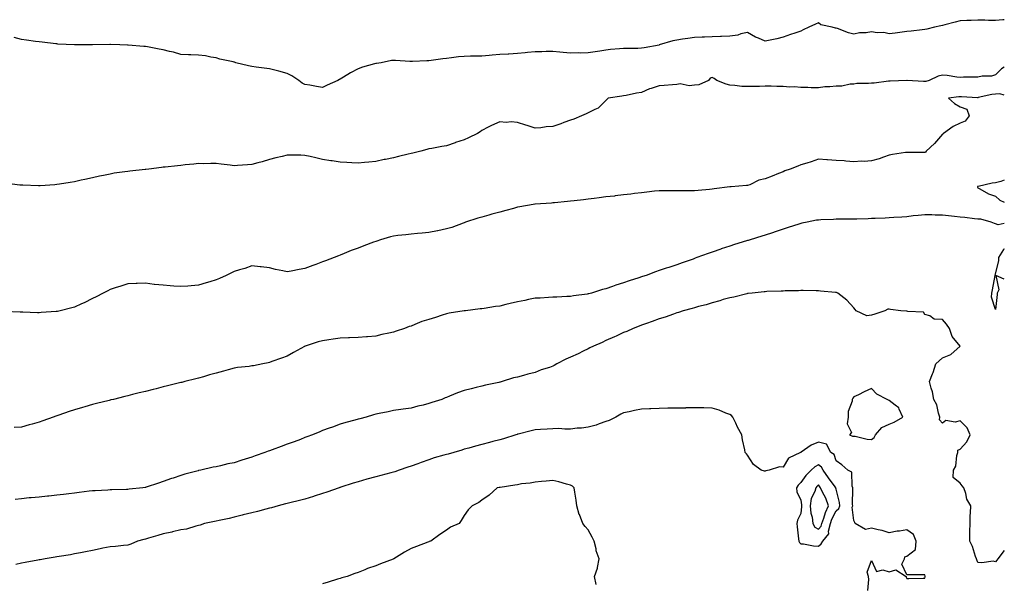
# Model space of a CAD drawing. Units: inches. Extents: x 942083 to 944723, y 7221338 to 7223978.
# Drawn here: x 944167 to 944723, y 7222038 to 7222356 of the extents above; entities that cross this region are included whole.
import ezdxf

# ---------------------------------------------------------------- set-up
doc = ezdxf.new("R2010")
doc.units = ezdxf.units.IN
doc.header["$MEASUREMENT"] = 0
doc.layers.add('Contour_94207221', color=7, linetype='Continuous', true_color=0x843775)

msp = doc.modelspace()

# ---------------------------------------------------------------- linework, layer by layer
at = {"layer": 'Contour_94207221'}
for points in [[(944723, 7222356.19, 3199), (944722.25, 7222356.12, 3199), (944718.05, 7222355.77, 3199), (944714.13, 7222355.83, 3199), (944712, 7222355.87, 3199), (944708.05, 7222355.92, 3199), (944704.24, 7222355.73, 3199), (944701.78, 7222355.65, 3199), (944698.05, 7222355.46, 3199), (944695.22, 7222354.75, 3199), (944689.49, 7222353.35, 3199), (944688.05, 7222352.99, 3199), (944687.17, 7222352.8, 3199), (944683.63, 7222351.92, 3199), (944679.17, 7222350.79, 3199), (944678.05, 7222350.57, 3199), (944676.66, 7222350.53, 3199), (944670.34, 7222349.63, 3199), (944668.05, 7222349.58, 3199), (944665.29, 7222349.15, 3199), (944661.3, 7222348.66, 3199), (944658.05, 7222348.15, 3199), (944655.03, 7222348.89, 3199), (944651.12, 7222348.85, 3199), (944648.05, 7222349.36, 3199), (944644.98, 7222348.85, 3199), (944641.17, 7222348.8, 3199), (944638.05, 7222348.07, 3199), (944635.01, 7222348.87, 3199), (944628.72, 7222351.24, 3199), (944628.05, 7222351.45, 3199), (944627.6, 7222351.47, 3199), (944625.77, 7222351.92, 3199), (944619.49, 7222353.35, 3199), (944618.05, 7222354.34, 3199), (944616.36, 7222353.62, 3199), (944612.58, 7222351.92, 3199), (944609.49, 7222350.47, 3199), (944608.05, 7222349.71, 3199), (944604.74, 7222348.6, 3199), (944602.2, 7222347.76, 3199), (944598.05, 7222346.37, 3199), (944594.61, 7222345.36, 3199), (944590.81, 7222344.69, 3199), (944588.05, 7222344.01, 3199), (944584.22, 7222345.75, 3199), (944582.55, 7222346.41, 3199), (944578.05, 7222348.89, 3199), (944574.3, 7222348.17, 3199), (944572.58, 7222347.39, 3199), (944568.05, 7222346.94, 3199), (944563.28, 7222346.69, 3199), (944562.83, 7222346.71, 3199), (944558.05, 7222346.49, 3199), (944553.65, 7222346.31, 3199), (944552.39, 7222346.26, 3199), (944548.05, 7222346.08, 3199), (944544.31, 7222345.67, 3199), (944541.25, 7222345.12, 3199), (944538.05, 7222344.71, 3199), (944535.74, 7222344.24, 3199), (944528.13, 7222341.92, 3199), (944528.07, 7222341.9, 3199), (944528.05, 7222341.9, 3199), (944528.02, 7222341.9, 3199), (944519.58, 7222340.4, 3199), (944518.05, 7222340.08, 3199), (944516.15, 7222340.03, 3199), (944510.02, 7222339.95, 3199), (944508.05, 7222339.89, 3199), (944505.8, 7222339.67, 3199), (944500.62, 7222339.34, 3199), (944498.05, 7222339.09, 3199), (944494.65, 7222338.52, 3199), (944491.88, 7222338.09, 3199), (944488.05, 7222337.43, 3199), (944483.49, 7222337.37, 3199), (944482.57, 7222337.41, 3199), (944478.05, 7222337.33, 3199), (944473.84, 7222337.72, 3199), (944472.1, 7222337.86, 3199), (944468.05, 7222338.23, 3199), (944464.31, 7222338.17, 3199), (944461.82, 7222338.15, 3199), (944458.05, 7222338.09, 3199), (944453.8, 7222337.68, 3199), (944452.46, 7222337.51, 3199), (944448.05, 7222337.08, 3199), (944443.21, 7222336.76, 3199), (944442.9, 7222336.76, 3199), (944438.05, 7222336.51, 3199), (944433.79, 7222336.18, 3199), (944432.12, 7222335.98, 3199), (944428.05, 7222335.67, 3199), (944424.38, 7222335.59, 3199), (944421.65, 7222335.53, 3199), (944418.05, 7222335.46, 3199), (944414.78, 7222335.2, 3199), (944410.76, 7222334.63, 3199), (944408.05, 7222334.38, 3199), (944405.86, 7222334.11, 3199), (944399.37, 7222333.23, 3199), (944398.05, 7222333.07, 3199), (944396.97, 7222332.99, 3199), (944388.81, 7222332.68, 3199), (944388.05, 7222332.64, 3199), (944387.32, 7222332.66, 3199), (944379.31, 7222333.17, 3199), (944378.05, 7222333.21, 3199), (944376.88, 7222333.09, 3199), (944371.05, 7222331.92, 3199), (944368.46, 7222331.51, 3199), (944368.05, 7222331.43, 3199), (944367.36, 7222331.22, 3199), (944360.57, 7222329.4, 3199), (944358.05, 7222328.52, 3199), (944353.76, 7222326.2, 3199), (944349.83, 7222323.7, 3199), (944348.05, 7222322.6, 3199), (944347.62, 7222322.35, 3199), (944346.74, 7222321.92, 3199), (944340.73, 7222319.24, 3199), (944338.05, 7222317.9, 3199), (944334.53, 7222318.4, 3199), (944330.76, 7222319.21, 3199), (944328.05, 7222319.65, 3199), (944326.49, 7222320.36, 3199), (944324.7, 7222321.92, 3199), (944320.64, 7222324.5, 3199), (944318.05, 7222325.75, 3199), (944313.32, 7222327.19, 3199), (944312.66, 7222327.31, 3199), (944308.05, 7222328.46, 3199), (944305.04, 7222328.91, 3199), (944300.52, 7222329.46, 3199), (944298.05, 7222329.81, 3199), (944296.21, 7222330.08, 3199), (944289.04, 7222331.92, 3199), (944288.31, 7222332.17, 3199), (944288.05, 7222332.25, 3199), (944287.58, 7222332.39, 3199), (944280.08, 7222333.95, 3199), (944278.05, 7222334.71, 3199), (944274.88, 7222335.08, 3199), (944271.85, 7222335.73, 3199), (944268.05, 7222336.1, 3199), (944263.67, 7222336.3, 3199), (944262.43, 7222336.31, 3199), (944258.05, 7222336.53, 3199), (944253.95, 7222337.82, 3199), (944251.68, 7222338.29, 3199), (944248.05, 7222339.26, 3199), (944245.77, 7222339.65, 3199), (944239.14, 7222340.83, 3199), (944238.05, 7222341.02, 3199), (944237.18, 7222341.04, 3199), (944228.18, 7222341.78, 3199), (944228.05, 7222341.8, 3199), (944227.92, 7222341.8, 3199), (944223.57, 7222341.92, 3199), (944218.26, 7222342.13, 3199), (944217.84, 7222342.13, 3199), (944208.12, 7222342, 3199), (944207.98, 7222342, 3199), (944198.08, 7222341.94, 3199), (944198.05, 7222341.96, 3199), (944198.02, 7222341.96, 3199), (944188.6, 7222342.47, 3199), (944188.05, 7222342.51, 3199), (944187.39, 7222342.58, 3199), (944179.63, 7222343.5, 3199), (944178.05, 7222343.68, 3199), (944176.02, 7222343.95, 3199), (944170.81, 7222344.69, 3199), (944168.05, 7222345.05, 3199), (944163.91, 7222346.06, 3199)], [(944723, 7222329.46, 3200), (944721.45, 7222328.52, 3200), (944718.05, 7222325.1, 3200), (944715.73, 7222324.24, 3200), (944710.44, 7222324.3, 3200), (944708.05, 7222323.81, 3200), (944706.23, 7222323.74, 3200), (944699.87, 7222323.74, 3200), (944698.05, 7222323.66, 3200), (944696.17, 7222323.81, 3200), (944690.79, 7222324.67, 3200), (944688.05, 7222324.83, 3200), (944685.56, 7222324.4, 3200), (944680.65, 7222321.92, 3200), (944678.63, 7222321.33, 3200), (944678.05, 7222321.22, 3200), (944677.45, 7222321.33, 3200), (944668.09, 7222321.88, 3200), (944668.02, 7222321.88, 3200), (944658.46, 7222321.51, 3200), (944658.05, 7222321.49, 3200), (944657.59, 7222321.47, 3200), (944649.54, 7222320.44, 3200), (944648.05, 7222320.36, 3200), (944646.25, 7222320.12, 3200), (944639.8, 7222320.16, 3200), (944638.05, 7222319.85, 3200), (944635.94, 7222319.81, 3200), (944631.26, 7222318.7, 3200), (944628.05, 7222318.68, 3200), (944624.39, 7222318.27, 3200), (944621.7, 7222318.27, 3200), (944618.05, 7222317.74, 3200), (944613.87, 7222317.74, 3200), (944611.99, 7222317.97, 3200), (944608.05, 7222317.97, 3200), (944604.51, 7222318.37, 3200), (944601.84, 7222318.13, 3200), (944598.05, 7222318.42, 3200), (944594.59, 7222318.46, 3200), (944591.34, 7222318.64, 3200), (944588.05, 7222318.68, 3200), (944584.69, 7222318.56, 3200), (944581.43, 7222318.54, 3200), (944578.05, 7222318.42, 3200), (944574.72, 7222318.58, 3200), (944570.83, 7222319.13, 3200), (944568.05, 7222319.3, 3200), (944565.88, 7222319.75, 3200), (944560.66, 7222321.92, 3200), (944559.22, 7222323.09, 3200), (944558.05, 7222323.66, 3200), (944556.86, 7222323.11, 3200), (944555.91, 7222321.92, 3200), (944550.46, 7222319.52, 3200), (944548.05, 7222319.19, 3200), (944545.07, 7222318.95, 3200), (944540.02, 7222319.95, 3200), (944538.05, 7222319.65, 3200), (944535.62, 7222319.48, 3200), (944530.91, 7222319.05, 3200), (944528.05, 7222318.85, 3200), (944523.55, 7222317.43, 3200), (944522.71, 7222317.25, 3200), (944518.05, 7222315.08, 3200), (944515.3, 7222314.67, 3200), (944509.53, 7222313.4, 3200), (944508.05, 7222313.15, 3200), (944507, 7222312.97, 3200), (944499.34, 7222311.92, 3200), (944498.69, 7222311.28, 3200), (944498.05, 7222310.61, 3200), (944493.68, 7222306.28, 3200), (944491.69, 7222305.57, 3200), (944488.05, 7222303.7, 3200), (944486.83, 7222303.15, 3200), (944484.27, 7222301.92, 3200), (944479.85, 7222300.12, 3200), (944478.05, 7222299.46, 3200), (944474.21, 7222298.09, 3200), (944472.51, 7222297.47, 3200), (944468.05, 7222295.92, 3200), (944464.3, 7222295.67, 3200), (944461.35, 7222295.22, 3200), (944458.05, 7222294.97, 3200), (944453.56, 7222296.41, 3200), (944452.81, 7222296.69, 3200), (944448.05, 7222298.13, 3200), (944444.58, 7222298.46, 3200), (944441.76, 7222298.21, 3200), (944438.05, 7222298.48, 3200), (944433.44, 7222296.53, 3200), (944431.63, 7222295.49, 3200), (944428.05, 7222293.64, 3200), (944427.07, 7222292.9, 3200), (944425.47, 7222291.92, 3200), (944420.47, 7222289.5, 3200), (944418.05, 7222288.48, 3200), (944413.16, 7222286.82, 3200), (944412.84, 7222286.72, 3200), (944408.05, 7222285.1, 3200), (944405.36, 7222284.6, 3200), (944399.69, 7222283.56, 3200), (944398.05, 7222283.25, 3200), (944396.94, 7222283.03, 3200), (944393.51, 7222281.92, 3200), (944389.04, 7222280.92, 3200), (944388.05, 7222280.71, 3200), (944386.45, 7222280.32, 3200), (944380.94, 7222279.03, 3200), (944378.05, 7222278.31, 3200), (944373.5, 7222277.37, 3200), (944372.75, 7222277.21, 3200), (944368.05, 7222276.22, 3200), (944364.09, 7222275.88, 3200), (944361.73, 7222275.61, 3200), (944358.05, 7222275.26, 3200), (944354.5, 7222275.47, 3200), (944351.67, 7222275.55, 3200), (944348.05, 7222275.77, 3200), (944343.49, 7222276.47, 3200), (944342.7, 7222276.57, 3200), (944338.05, 7222277.37, 3200), (944334.32, 7222278.19, 3200), (944331.01, 7222278.97, 3200), (944328.05, 7222279.63, 3200), (944325.8, 7222279.67, 3200), (944320.3, 7222279.67, 3200), (944318.05, 7222279.73, 3200), (944315.16, 7222279.03, 3200), (944311.71, 7222278.27, 3200), (944308.05, 7222277.33, 3200), (944303.95, 7222276.02, 3200), (944301.57, 7222275.44, 3200), (944298.05, 7222274.44, 3200), (944295.72, 7222274.26, 3200), (944290.06, 7222273.93, 3200), (944288.05, 7222273.78, 3200), (944285.92, 7222274.05, 3200), (944280.8, 7222274.67, 3200), (944278.05, 7222275.01, 3200), (944274.86, 7222275.1, 3200), (944271.05, 7222274.93, 3200), (944268.05, 7222275.05, 3200), (944265.29, 7222274.67, 3200), (944260.41, 7222274.28, 3200), (944258.05, 7222273.99, 3200), (944256.22, 7222273.76, 3200), (944249.15, 7222273.01, 3200), (944248.05, 7222272.88, 3200), (944247.14, 7222272.82, 3200), (944239.96, 7222271.92, 3200), (944238.26, 7222271.72, 3200), (944238.05, 7222271.69, 3200), (944237.78, 7222271.65, 3200), (944229.18, 7222270.79, 3200), (944228.05, 7222270.59, 3200), (944226.43, 7222270.3, 3200), (944220.44, 7222269.54, 3200), (944218.05, 7222269.03, 3200), (944214.4, 7222268.27, 3200), (944212.08, 7222267.88, 3200), (944208.05, 7222266.96, 3200), (944203.88, 7222266.08, 3200), (944201.7, 7222265.57, 3200), (944198.05, 7222264.77, 3200), (944195.6, 7222264.36, 3200), (944189.49, 7222263.35, 3200), (944188.05, 7222263.11, 3200), (944186.95, 7222263.03, 3200), (944178.57, 7222262.45, 3200), (944178.05, 7222262.41, 3200), (944177.55, 7222262.41, 3200), (944168.86, 7222262.74, 3200), (944168.05, 7222262.76, 3200), (944167.09, 7222262.88, 3200), (944159.89, 7222263.76, 3200)], [(944723, 7222313.65, 3201), (944720.38, 7222314.26, 3201), (944718.05, 7222314.13, 3201), (944716.03, 7222313.93, 3201), (944708.33, 7222312.21, 3201), (944708.05, 7222312.17, 3201), (944707.8, 7222312.17, 3201), (944698.77, 7222312.64, 3201), (944698.05, 7222312.66, 3201), (944697.32, 7222312.66, 3201), (944691.49, 7222311.92, 3201), (944694.95, 7222308.81, 3201), (944698.05, 7222306.96, 3201), (944701.85, 7222305.73, 3201), (944703.15, 7222301.92, 3201), (944700.99, 7222298.97, 3201), (944698.05, 7222297.84, 3201), (944694.09, 7222295.88, 3201), (944688.57, 7222291.92, 3201), (944688.34, 7222291.63, 3201), (944688.05, 7222291.51, 3201), (944683.57, 7222286.39, 3201), (944678.91, 7222281.92, 3201), (944678.49, 7222281.49, 3201), (944678.05, 7222281.22, 3201), (944677.28, 7222281.16, 3201), (944668.64, 7222281.33, 3201), (944668.05, 7222281.28, 3201), (944667.3, 7222281.18, 3201), (944659.92, 7222280.05, 3201), (944658.05, 7222279.79, 3201), (944654.81, 7222278.68, 3201), (944652.33, 7222277.64, 3201), (944648.05, 7222276.49, 3201), (944643.78, 7222276.18, 3201), (944642.42, 7222276.3, 3201), (944638.05, 7222276.06, 3201), (944633.59, 7222276.37, 3201), (944632.58, 7222276.45, 3201), (944628.05, 7222276.76, 3201), (944623.22, 7222277.1, 3201), (944622.86, 7222277.12, 3201), (944618.05, 7222277.43, 3201), (944614.01, 7222275.96, 3201), (944611.4, 7222275.26, 3201), (944608.05, 7222274.21, 3201), (944606.39, 7222273.58, 3201), (944602.06, 7222271.92, 3201), (944599.16, 7222270.81, 3201), (944598.05, 7222270.36, 3201), (944595.47, 7222269.34, 3201), (944592.01, 7222267.97, 3201), (944588.05, 7222266.39, 3201), (944584.43, 7222265.55, 3201), (944579.23, 7222263.09, 3201), (944578.05, 7222262.68, 3201), (944577.35, 7222262.62, 3201), (944568.81, 7222261.92, 3201), (944568.09, 7222261.88, 3201), (944568.05, 7222261.86, 3201), (944567.98, 7222261.86, 3201), (944559.26, 7222260.71, 3201), (944558.05, 7222260.46, 3201), (944556.46, 7222260.34, 3201), (944550.22, 7222259.75, 3201), (944548.05, 7222259.6, 3201), (944545.73, 7222259.6, 3201), (944540.46, 7222259.52, 3201), (944538.05, 7222259.52, 3201), (944535.72, 7222259.58, 3201), (944530.42, 7222259.56, 3201), (944528.05, 7222259.62, 3201), (944525.53, 7222259.4, 3201), (944521.19, 7222258.78, 3201), (944518.05, 7222258.54, 3201), (944514.22, 7222258.09, 3201), (944512.19, 7222257.78, 3201), (944508.05, 7222257.31, 3201), (944503.25, 7222256.72, 3201), (944502.83, 7222256.69, 3201), (944498.05, 7222256.16, 3201), (944494.27, 7222255.69, 3201), (944491.48, 7222255.34, 3201), (944488.05, 7222254.91, 3201), (944485.36, 7222254.6, 3201), (944480.11, 7222253.97, 3201), (944478.05, 7222253.74, 3201), (944476.38, 7222253.6, 3201), (944468.98, 7222252.86, 3201), (944468.05, 7222252.76, 3201), (944467.23, 7222252.74, 3201), (944458.18, 7222252.04, 3201), (944457.93, 7222252.04, 3201), (944456.92, 7222251.92, 3201), (944449.34, 7222250.63, 3201), (944448.05, 7222250.34, 3201), (944445.85, 7222249.71, 3201), (944441.44, 7222248.52, 3201), (944438.05, 7222247.55, 3201), (944433.62, 7222246.35, 3201), (944432.02, 7222245.9, 3201), (944428.05, 7222244.79, 3201), (944425.81, 7222244.17, 3201), (944418.84, 7222241.92, 3201), (944418.31, 7222241.67, 3201), (944418.05, 7222241.55, 3201), (944417.49, 7222241.37, 3201), (944411.04, 7222238.93, 3201), (944408.05, 7222238.09, 3201), (944403.21, 7222237.08, 3201), (944402.96, 7222237.02, 3201), (944398.05, 7222236.14, 3201), (944394.27, 7222235.69, 3201), (944391.7, 7222235.57, 3201), (944388.05, 7222235.2, 3201), (944385.15, 7222234.81, 3201), (944380.52, 7222234.38, 3201), (944378.05, 7222234.07, 3201), (944376.35, 7222233.62, 3201), (944370.81, 7222231.92, 3201), (944368.69, 7222231.28, 3201), (944368.05, 7222231.1, 3201), (944366.72, 7222230.59, 3201), (944361.34, 7222228.64, 3201), (944358.05, 7222227.33, 3201), (944354.12, 7222225.85, 3201), (944350.32, 7222224.19, 3201), (944348.05, 7222223.25, 3201), (944347.07, 7222222.9, 3201), (944344.62, 7222221.92, 3201), (944339.79, 7222220.18, 3201), (944338.05, 7222219.48, 3201), (944334.19, 7222218.07, 3201), (944332.49, 7222217.47, 3201), (944328.05, 7222215.73, 3201), (944324.75, 7222215.22, 3201), (944320.35, 7222214.22, 3201), (944318.05, 7222213.83, 3201), (944315.54, 7222214.44, 3201), (944311.38, 7222215.24, 3201), (944308.05, 7222216.14, 3201), (944303.31, 7222216.65, 3201), (944302.84, 7222216.71, 3201), (944298.05, 7222217.23, 3201), (944294.14, 7222215.83, 3201), (944291.18, 7222215.06, 3201), (944288.05, 7222214.09, 3201), (944286.63, 7222213.35, 3201), (944283.62, 7222211.92, 3201), (944279.87, 7222210.1, 3201), (944278.05, 7222209.38, 3201), (944274.39, 7222208.27, 3201), (944272.38, 7222207.6, 3201), (944268.05, 7222206.37, 3201), (944263.92, 7222206.06, 3201), (944262.02, 7222205.88, 3201), (944258.05, 7222205.57, 3201), (944254.1, 7222205.87, 3201), (944252.08, 7222205.96, 3201), (944248.05, 7222206.28, 3201), (944243.17, 7222206.8, 3201), (944242.94, 7222206.82, 3201), (944238.05, 7222207.43, 3201), (944233.37, 7222207.23, 3201), (944232.75, 7222207.23, 3201), (944228.05, 7222207.06, 3201), (944224.17, 7222205.81, 3201), (944220.99, 7222204.87, 3201), (944218.05, 7222203.95, 3201), (944216.75, 7222203.23, 3201), (944214.14, 7222201.92, 3201), (944210.19, 7222199.79, 3201), (944208.05, 7222198.8, 3201), (944203.47, 7222196.49, 3201), (944201.97, 7222195.85, 3201), (944198.05, 7222194.03, 3201), (944196.41, 7222193.56, 3201), (944189.8, 7222191.92, 3201), (944188.4, 7222191.57, 3201), (944188.05, 7222191.49, 3201), (944187.6, 7222191.47, 3201), (944179.09, 7222190.88, 3201), (944178.05, 7222190.83, 3201), (944176.99, 7222190.85, 3201), (944168.86, 7222191.12, 3201), (944168.05, 7222191.14, 3201), (944167.29, 7222191.16, 3201), (944158.45, 7222191.51, 3201)], [(944723, 7222265.68, 3202), (944720.98, 7222264.85, 3202), (944718.05, 7222264.05, 3202), (944716.09, 7222263.89, 3202), (944708.27, 7222262.15, 3202), (944708.05, 7222262.12, 3202), (944707.9, 7222262.08, 3202), (944707.77, 7222261.92, 3202), (944707.77, 7222261.63, 3202), (944708.05, 7222261.33, 3202), (944709.19, 7222260.79, 3202), (944714.04, 7222257.92, 3202), (944718.05, 7222256.65, 3202), (944720.48, 7222254.34, 3202), (944723, 7222253.13, 3202)], [(944723, 7222241.09, 3202), (944719.54, 7222240.42, 3202), (944718.05, 7222241.02, 3202), (944717.4, 7222241.26, 3202), (944715.63, 7222241.92, 3202), (944709.67, 7222243.54, 3202), (944708.05, 7222243.56, 3202), (944706.25, 7222243.72, 3202), (944700.72, 7222244.6, 3202), (944698.05, 7222244.81, 3202), (944694.79, 7222245.18, 3202), (944691.55, 7222245.42, 3202), (944688.05, 7222245.87, 3202), (944684.01, 7222245.96, 3202), (944682.16, 7222246.02, 3202), (944678.05, 7222246.14, 3202), (944674.31, 7222245.67, 3202), (944671.56, 7222245.42, 3202), (944668.05, 7222245.01, 3202), (944665.19, 7222244.79, 3202), (944660.62, 7222244.5, 3202), (944658.05, 7222244.3, 3202), (944655.76, 7222244.21, 3202), (944650.12, 7222243.99, 3202), (944648.05, 7222243.91, 3202), (944646.11, 7222243.87, 3202), (944639.75, 7222243.62, 3202), (944638.05, 7222243.58, 3202), (944636.39, 7222243.58, 3202), (944629.68, 7222243.54, 3202), (944628.05, 7222243.54, 3202), (944626.46, 7222243.52, 3202), (944619.31, 7222243.19, 3202), (944618.05, 7222243.15, 3202), (944617, 7222242.97, 3202), (944611.69, 7222241.92, 3202), (944608.66, 7222241.31, 3202), (944608.05, 7222241.2, 3202), (944607.01, 7222240.87, 3202), (944601.04, 7222238.93, 3202), (944598.05, 7222237.99, 3202), (944593.52, 7222236.45, 3202), (944592.14, 7222236, 3202), (944588.05, 7222234.65, 3202), (944585.99, 7222233.99, 3202), (944579.47, 7222231.92, 3202), (944578.38, 7222231.59, 3202), (944578.05, 7222231.49, 3202), (944577.44, 7222231.31, 3202), (944570.71, 7222229.26, 3202), (944568.05, 7222228.46, 3202), (944563.16, 7222226.82, 3202), (944562.84, 7222226.71, 3202), (944558.05, 7222225.08, 3202), (944555.69, 7222224.28, 3202), (944549.44, 7222221.92, 3202), (944548.42, 7222221.55, 3202), (944548.05, 7222221.41, 3202), (944547.27, 7222221.14, 3202), (944541.06, 7222218.91, 3202), (944538.05, 7222217.86, 3202), (944533.55, 7222216.41, 3202), (944532.03, 7222215.9, 3202), (944528.05, 7222214.6, 3202), (944525.99, 7222213.97, 3202), (944520.75, 7222211.92, 3202), (944518.71, 7222211.26, 3202), (944518.05, 7222211.04, 3202), (944516.68, 7222210.55, 3202), (944511.09, 7222208.87, 3202), (944508.05, 7222207.64, 3202), (944503.66, 7222206.31, 3202), (944501.72, 7222205.59, 3202), (944498.05, 7222204.34, 3202), (944496.07, 7222203.91, 3202), (944489.81, 7222201.92, 3202), (944488.42, 7222201.55, 3202), (944488.05, 7222201.43, 3202), (944487.44, 7222201.31, 3202), (944479.7, 7222200.28, 3202), (944478.05, 7222199.93, 3202), (944476.03, 7222199.91, 3202), (944470.39, 7222199.58, 3202), (944468.05, 7222199.56, 3202), (944465.58, 7222199.44, 3202), (944460.91, 7222199.05, 3202), (944458.05, 7222198.95, 3202), (944454.36, 7222198.23, 3202), (944452.2, 7222197.76, 3202), (944448.05, 7222197, 3202), (944443.89, 7222196.08, 3202), (944441.55, 7222195.42, 3202), (944438.05, 7222194.58, 3202), (944435.65, 7222194.32, 3202), (944429.32, 7222193.19, 3202), (944428.05, 7222193.05, 3202), (944427.01, 7222192.96, 3202), (944418.75, 7222191.92, 3202), (944418.12, 7222191.84, 3202), (944418.05, 7222191.84, 3202), (944417.95, 7222191.82, 3202), (944409.47, 7222190.49, 3202), (944408.05, 7222190.22, 3202), (944405.56, 7222189.42, 3202), (944401.83, 7222188.13, 3202), (944398.05, 7222187.06, 3202), (944394.18, 7222185.79, 3202), (944390.23, 7222184.11, 3202), (944388.05, 7222183.27, 3202), (944387.01, 7222182.96, 3202), (944384.25, 7222181.92, 3202), (944379.53, 7222180.44, 3202), (944378.05, 7222179.89, 3202), (944375.44, 7222179.3, 3202), (944371.52, 7222178.46, 3202), (944368.05, 7222177.68, 3202), (944363.4, 7222177.27, 3202), (944362.77, 7222177.21, 3202), (944358.05, 7222176.82, 3202), (944353.34, 7222176.63, 3202), (944352.75, 7222176.61, 3202), (944348.05, 7222176.41, 3202), (944344.03, 7222175.94, 3202), (944341.65, 7222175.51, 3202), (944338.05, 7222175.05, 3202), (944335.58, 7222174.38, 3202), (944328.22, 7222171.92, 3202), (944328.1, 7222171.88, 3202), (944328.05, 7222171.86, 3202), (944327.9, 7222171.76, 3202), (944321.68, 7222168.29, 3202), (944318.05, 7222166.26, 3202), (944314.85, 7222165.12, 3202), (944309.4, 7222163.27, 3202), (944308.05, 7222162.8, 3202), (944307.34, 7222162.62, 3202), (944304.31, 7222161.92, 3202), (944299.11, 7222160.87, 3202), (944298.05, 7222160.77, 3202), (944296.67, 7222160.53, 3202), (944290, 7222159.97, 3202), (944288.05, 7222159.62, 3202), (944284.81, 7222158.68, 3202), (944282.12, 7222157.84, 3202), (944278.05, 7222156.76, 3202), (944274.22, 7222155.75, 3202), (944270.81, 7222154.69, 3202), (944268.05, 7222153.89, 3202), (944266.46, 7222153.5, 3202), (944260.31, 7222151.92, 3202), (944258.49, 7222151.47, 3202), (944258.05, 7222151.37, 3202), (944257.32, 7222151.2, 3202), (944250.44, 7222149.52, 3202), (944248.05, 7222148.93, 3202), (944244.07, 7222147.94, 3202), (944242.43, 7222147.53, 3202), (944238.05, 7222146.41, 3202), (944234.43, 7222145.55, 3202), (944230.73, 7222144.6, 3202), (944228.05, 7222143.93, 3202), (944226.42, 7222143.54, 3202), (944219.92, 7222141.92, 3202), (944218.39, 7222141.57, 3202), (944218.05, 7222141.49, 3202), (944217.47, 7222141.35, 3202), (944210.4, 7222139.56, 3202), (944208.05, 7222138.95, 3202), (944203.87, 7222137.74, 3202), (944202.57, 7222137.39, 3202), (944198.05, 7222135.98, 3202), (944194.89, 7222135.08, 3202), (944189.12, 7222132.99, 3202), (944188.05, 7222132.64, 3202), (944187.48, 7222132.49, 3202), (944185.99, 7222131.92, 3202), (944180.11, 7222129.87, 3202), (944178.05, 7222129.01, 3202), (944174.06, 7222127.94, 3202), (944172.46, 7222127.51, 3202), (944168.05, 7222126.3, 3202), (944163.84, 7222126.12, 3202)], [(944723, 7222209.75, 3202), (944718.24, 7222211.74, 3202), (944719.96, 7222203.83, 3202), (944718.96, 7222201.92, 3202), (944718.95, 7222201.02, 3202), (944718.05, 7222192.62, 3202), (944715.78, 7222199.65, 3202), (944716, 7222201.92, 3202), (944716.31, 7222203.66, 3202), (944717.89, 7222211.76, 3202), (944717.92, 7222211.92, 3202), (944717.92, 7222212.06, 3202), (944718.05, 7222212.76, 3202), (944719.86, 7222220.12, 3202), (944719.95, 7222221.92, 3202), (944722.68, 7222226.55, 3202), (944722.91, 7222227.06, 3202), (944723, 7222227.14, 3202)], [(944723, 7222056.56, 3203), (944719.36, 7222051.92, 3203), (944718.87, 7222051.1, 3203), (944718.05, 7222050.32, 3203), (944716.75, 7222050.61, 3203), (944710.35, 7222049.62, 3203), (944708.05, 7222049.89, 3203), (944707.4, 7222051.28, 3203), (944707.27, 7222051.92, 3203), (944706.76, 7222053.21, 3203), (944705.11, 7222058.97, 3203), (944703.44, 7222061.92, 3203), (944703.55, 7222066.43, 3203), (944703.55, 7222067.43, 3203), (944703.64, 7222071.92, 3203), (944703.81, 7222076.16, 3203), (944703.97, 7222077.84, 3203), (944704.16, 7222081.92, 3203), (944701.8, 7222085.67, 3203), (944701.2, 7222088.78, 3203), (944700.06, 7222091.92, 3203), (944699.27, 7222093.13, 3203), (944698.05, 7222094.63, 3203), (944694.04, 7222097.9, 3203), (944694.4, 7222101.92, 3203), (944695.72, 7222104.26, 3203), (944696.28, 7222110.16, 3203), (944696.82, 7222111.92, 3203), (944696.76, 7222113.21, 3203), (944698.05, 7222113.8, 3203), (944701.92, 7222118.05, 3203), (944703.72, 7222121.92, 3203), (944702.02, 7222125.9, 3203), (944698.05, 7222129.73, 3203), (944695.18, 7222129.05, 3203), (944689.9, 7222130.08, 3203), (944688.05, 7222128.5, 3203), (944686.41, 7222130.28, 3203), (944686.6, 7222131.92, 3203), (944685.85, 7222134.13, 3203), (944684.97, 7222138.85, 3203), (944683.26, 7222141.92, 3203), (944682.4, 7222146.26, 3203), (944681.63, 7222148.33, 3203), (944680.69, 7222151.92, 3203), (944682.42, 7222156.3, 3203), (944682.84, 7222157.13, 3203), (944684.25, 7222161.92, 3203), (944686.22, 7222163.76, 3203), (944688.05, 7222165.38, 3203), (944692.8, 7222167.17, 3203), (944698.05, 7222171.92, 3203), (944693.61, 7222177.47, 3203), (944692.03, 7222181.92, 3203), (944690.44, 7222184.32, 3203), (944688.05, 7222186.98, 3203), (944683.39, 7222187.27, 3203), (944680.9, 7222189.07, 3203), (944678.05, 7222189.81, 3203), (944677.35, 7222191.22, 3203), (944668.52, 7222191.45, 3203), (944668.05, 7222191.65, 3203), (944667.75, 7222191.61, 3203), (944664.49, 7222191.92, 3203), (944658.79, 7222192.66, 3203), (944658.05, 7222192.8, 3203), (944657.14, 7222192.84, 3203), (944655.62, 7222191.92, 3203), (944649.88, 7222190.08, 3203), (944648.05, 7222189.52, 3203), (944645.29, 7222189.15, 3203), (944639.3, 7222191.92, 3203), (944638.77, 7222192.64, 3203), (944638.05, 7222193.5, 3203), (944634, 7222197.86, 3203), (944629.06, 7222201.92, 3203), (944628.33, 7222202.21, 3203), (944628.05, 7222202.25, 3203), (944627.71, 7222202.27, 3203), (944619.21, 7222203.07, 3203), (944618.05, 7222203.13, 3203), (944616.83, 7222203.15, 3203), (944609.43, 7222203.31, 3203), (944608.05, 7222203.31, 3203), (944606.72, 7222203.25, 3203), (944599.27, 7222203.15, 3203), (944598.05, 7222203.07, 3203), (944597.01, 7222202.96, 3203), (944588.92, 7222202.8, 3203), (944588.05, 7222202.7, 3203), (944587.39, 7222202.58, 3203), (944580.57, 7222201.92, 3203), (944578.34, 7222201.63, 3203), (944578.05, 7222201.59, 3203), (944577.65, 7222201.51, 3203), (944570.32, 7222199.65, 3203), (944568.05, 7222199.3, 3203), (944564.31, 7222198.19, 3203), (944562.43, 7222197.55, 3203), (944558.05, 7222196.39, 3203), (944554.73, 7222195.24, 3203), (944550.37, 7222194.24, 3203), (944548.05, 7222193.58, 3203), (944546.8, 7222193.17, 3203), (944541.75, 7222191.92, 3203), (944539.02, 7222190.94, 3203), (944538.05, 7222190.69, 3203), (944536.21, 7222190.08, 3203), (944531.56, 7222188.4, 3203), (944528.05, 7222187.37, 3203), (944524.14, 7222185.83, 3203), (944520.95, 7222184.81, 3203), (944518.05, 7222183.8, 3203), (944516.77, 7222183.19, 3203), (944513.5, 7222181.92, 3203), (944509.78, 7222180.18, 3203), (944508.05, 7222179.58, 3203), (944503.74, 7222177.6, 3203), (944502.8, 7222177.17, 3203), (944498.05, 7222175.12, 3203), (944495.87, 7222174.09, 3203), (944491.07, 7222171.92, 3203), (944489.04, 7222170.94, 3203), (944488.05, 7222170.47, 3203), (944485.27, 7222169.13, 3203), (944482.28, 7222167.68, 3203), (944478.05, 7222165.67, 3203), (944475.34, 7222164.63, 3203), (944470.34, 7222161.92, 3203), (944468.84, 7222161.12, 3203), (944468.05, 7222160.67, 3203), (944466.1, 7222159.97, 3203), (944461.4, 7222158.58, 3203), (944458.05, 7222157.08, 3203), (944453.87, 7222156.1, 3203), (944451.56, 7222155.44, 3203), (944448.05, 7222154.54, 3203), (944445.84, 7222154.13, 3203), (944439.44, 7222151.92, 3203), (944438.31, 7222151.67, 3203), (944438.05, 7222151.59, 3203), (944437.62, 7222151.49, 3203), (944430.01, 7222149.95, 3203), (944428.05, 7222149.46, 3203), (944424.74, 7222148.6, 3203), (944422.01, 7222147.96, 3203), (944418.05, 7222146.88, 3203), (944414.3, 7222145.67, 3203), (944409.79, 7222143.66, 3203), (944408.05, 7222142.99, 3203), (944407.26, 7222142.72, 3203), (944405.39, 7222141.92, 3203), (944399.73, 7222140.24, 3203), (944398.05, 7222139.5, 3203), (944394.82, 7222138.68, 3203), (944391.9, 7222138.07, 3203), (944388.05, 7222136.98, 3203), (944383.51, 7222136.47, 3203), (944382.31, 7222136.18, 3203), (944378.05, 7222135.55, 3203), (944375.02, 7222134.95, 3203), (944370.03, 7222133.91, 3203), (944368.05, 7222133.5, 3203), (944366.83, 7222133.13, 3203), (944362.73, 7222131.92, 3203), (944359.02, 7222130.96, 3203), (944358.05, 7222130.67, 3203), (944356.3, 7222130.18, 3203), (944351.17, 7222128.8, 3203), (944348.05, 7222127.86, 3203), (944343.67, 7222126.3, 3203), (944341.73, 7222125.59, 3203), (944338.05, 7222124.28, 3203), (944336.43, 7222123.54, 3203), (944332.34, 7222121.92, 3203), (944329.14, 7222120.83, 3203), (944328.05, 7222120.34, 3203), (944325.49, 7222119.36, 3203), (944321.97, 7222118.01, 3203), (944318.05, 7222116.59, 3203), (944314.59, 7222115.38, 3203), (944309.61, 7222113.48, 3203), (944308.05, 7222112.92, 3203), (944307.34, 7222112.64, 3203), (944305.5, 7222111.92, 3203), (944299.93, 7222110.05, 3203), (944298.05, 7222109.36, 3203), (944294.3, 7222108.17, 3203), (944292.39, 7222107.58, 3203), (944288.05, 7222106.16, 3203), (944284.49, 7222105.47, 3203), (944280.49, 7222104.36, 3203), (944278.05, 7222103.81, 3203), (944276.34, 7222103.64, 3203), (944269.37, 7222101.92, 3203), (944268.23, 7222101.74, 3203), (944268.05, 7222101.71, 3203), (944267.73, 7222101.61, 3203), (944260.27, 7222099.69, 3203), (944258.05, 7222098.91, 3203), (944253.63, 7222097.51, 3203), (944252.72, 7222097.25, 3203), (944248.05, 7222095.53, 3203), (944245.31, 7222094.67, 3203), (944238.5, 7222092.37, 3203), (944238.05, 7222092.23, 3203), (944237.8, 7222092.17, 3203), (944236.46, 7222091.92, 3203), (944228.75, 7222091.22, 3203), (944228.05, 7222091.14, 3203), (944227.24, 7222091.12, 3203), (944219.14, 7222090.83, 3203), (944218.05, 7222090.79, 3203), (944216.86, 7222090.73, 3203), (944209.59, 7222090.38, 3203), (944208.05, 7222090.3, 3203), (944206.21, 7222090.08, 3203), (944200.62, 7222089.34, 3203), (944198.05, 7222089.07, 3203), (944194.8, 7222088.66, 3203), (944191.69, 7222088.29, 3203), (944188.05, 7222087.84, 3203), (944183.51, 7222087.37, 3203), (944182.67, 7222087.29, 3203), (944178.05, 7222086.82, 3203), (944173.58, 7222086.39, 3203), (944172.4, 7222086.26, 3203), (944168.05, 7222085.83, 3203), (944164.48, 7222085.49, 3203)], [(944645.91, 7222034.05, 3204), (944646.42, 7222040.3, 3204), (944646.3, 7222041.92, 3204), (944645.58, 7222044.38, 3204), (944648.05, 7222050.9, 3204), (944650.91, 7222044.77, 3204), (944654.33, 7222045.65, 3204), (944658.05, 7222044.56, 3204), (944661.79, 7222045.67, 3204), (944667.55, 7222041.92, 3204), (944667.61, 7222041.49, 3204), (944668.05, 7222040.81, 3204), (944669.07, 7222040.9, 3204), (944677.13, 7222041, 3204), (944678.05, 7222041.08, 3204), (944678.24, 7222041.72, 3204), (944678.27, 7222041.92, 3204), (944678.25, 7222042.12, 3204), (944678.05, 7222042.94, 3204), (944677.1, 7222042.86, 3204), (944669.09, 7222042.96, 3204), (944668.05, 7222042.9, 3204), (944665.1, 7222048.97, 3204), (944666.57, 7222051.92, 3204), (944666.91, 7222053.05, 3204), (944668.05, 7222053.42, 3204), (944672.76, 7222057.21, 3204), (944673.26, 7222061.92, 3204), (944671.71, 7222065.57, 3204), (944668.05, 7222068.33, 3204), (944663.73, 7222067.6, 3204), (944662.45, 7222067.53, 3204), (944658.05, 7222066.59, 3204), (944654.09, 7222067.96, 3204), (944651.68, 7222068.29, 3204), (944648.05, 7222069.21, 3204), (944644.58, 7222068.44, 3204), (944638.78, 7222071.92, 3204), (944638.61, 7222072.47, 3204), (944638.05, 7222073.48, 3204), (944637.13, 7222081, 3204), (944637.42, 7222081.92, 3204), (944637.35, 7222082.62, 3204), (944637.51, 7222091.39, 3204), (944637.44, 7222091.92, 3204), (944637.03, 7222092.94, 3204), (944636.9, 7222100.77, 3204), (944634.71, 7222101.92, 3204), (944631.19, 7222105.06, 3204), (944628.05, 7222107.29, 3204), (944626.86, 7222110.73, 3204), (944625.12, 7222111.92, 3204), (944622.68, 7222116.55, 3204), (944618.05, 7222117.8, 3204), (944613.86, 7222116.12, 3204), (944608.25, 7222112.12, 3204), (944608.05, 7222112, 3204), (944607.99, 7222111.98, 3204), (944607.92, 7222111.92, 3204), (944601.23, 7222108.74, 3204), (944598.05, 7222103.64, 3204), (944596.14, 7222103.83, 3204), (944590.17, 7222101.92, 3204), (944588.36, 7222101.61, 3204), (944588.05, 7222101.39, 3204), (944587.55, 7222101.41, 3204), (944585.73, 7222101.92, 3204), (944581.29, 7222105.16, 3204), (944578.05, 7222110.38, 3204), (944577.34, 7222111.2, 3204), (944576.74, 7222111.92, 3204), (944576.47, 7222113.5, 3204), (944575.21, 7222119.07, 3204), (944574.78, 7222121.92, 3204), (944572.42, 7222126.3, 3204), (944571.41, 7222128.56, 3204), (944569.8, 7222131.92, 3204), (944568.93, 7222132.8, 3204), (944568.05, 7222133.35, 3204), (944565.8, 7222134.17, 3204), (944562.02, 7222135.88, 3204), (944558.05, 7222137, 3204), (944553.26, 7222137.13, 3204), (944552.87, 7222137.1, 3204), (944548.05, 7222137.19, 3204), (944543.21, 7222137.08, 3204), (944542.93, 7222137.04, 3204), (944538.05, 7222136.94, 3204), (944533.08, 7222136.88, 3204), (944533.02, 7222136.9, 3204), (944528.05, 7222136.84, 3204), (944523.36, 7222136.61, 3204), (944522.71, 7222136.57, 3204), (944518.05, 7222136.35, 3204), (944514.27, 7222135.69, 3204), (944511.08, 7222134.95, 3204), (944508.05, 7222134.36, 3204), (944506.39, 7222133.58, 3204), (944503.7, 7222131.92, 3204), (944499.97, 7222129.99, 3204), (944498.05, 7222129.34, 3204), (944494.19, 7222128.05, 3204), (944492.55, 7222127.41, 3204), (944488.05, 7222126.16, 3204), (944484.34, 7222125.63, 3204), (944481.73, 7222125.59, 3204), (944478.05, 7222125.18, 3204), (944474.87, 7222125.1, 3204), (944471.52, 7222125.4, 3204), (944468.05, 7222125.32, 3204), (944464.83, 7222125.14, 3204), (944461.05, 7222124.93, 3204), (944458.05, 7222124.75, 3204), (944455.74, 7222124.22, 3204), (944448.42, 7222122.29, 3204), (944448.05, 7222122.21, 3204), (944447.84, 7222122.13, 3204), (944447.18, 7222121.92, 3204), (944440.23, 7222119.73, 3204), (944438.05, 7222119.09, 3204), (944434.23, 7222118.09, 3204), (944432.36, 7222117.6, 3204), (944428.05, 7222116.49, 3204), (944424.46, 7222115.51, 3204), (944420.57, 7222114.44, 3204), (944418.05, 7222113.74, 3204), (944416.66, 7222113.31, 3204), (944412.1, 7222111.92, 3204), (944408.91, 7222111.06, 3204), (944408.05, 7222110.85, 3204), (944406.5, 7222110.38, 3204), (944401.12, 7222108.85, 3204), (944398.05, 7222107.86, 3204), (944393.65, 7222106.33, 3204), (944391.76, 7222105.63, 3204), (944388.05, 7222104.3, 3204), (944386.25, 7222103.72, 3204), (944381.21, 7222101.92, 3204), (944378.88, 7222101.08, 3204), (944378.05, 7222100.79, 3204), (944376.53, 7222100.4, 3204), (944371.03, 7222098.95, 3204), (944368.05, 7222098.15, 3204), (944363.11, 7222096.86, 3204), (944362.95, 7222096.82, 3204), (944358.05, 7222095.47, 3204), (944355.34, 7222094.63, 3204), (944348.45, 7222092.33, 3204), (944348.05, 7222092.19, 3204), (944347.85, 7222092.12, 3204), (944347.34, 7222091.92, 3204), (944340.43, 7222089.54, 3204), (944338.05, 7222088.81, 3204), (944333.36, 7222087.23, 3204), (944332.9, 7222087.06, 3204), (944328.05, 7222085.59, 3204), (944325.1, 7222084.87, 3204), (944319.65, 7222083.52, 3204), (944318.05, 7222083.13, 3204), (944317.05, 7222082.92, 3204), (944312.91, 7222081.92, 3204), (944309.2, 7222080.77, 3204), (944308.05, 7222080.47, 3204), (944306.09, 7222079.97, 3204), (944301.24, 7222078.72, 3204), (944298.05, 7222077.9, 3204), (944293.27, 7222076.69, 3204), (944292.68, 7222076.55, 3204), (944288.05, 7222075.4, 3204), (944285.23, 7222074.75, 3204), (944279.65, 7222073.52, 3204), (944278.05, 7222073.15, 3204), (944277.03, 7222072.94, 3204), (944271.41, 7222071.92, 3204), (944268.97, 7222071, 3204), (944268.05, 7222070.67, 3204), (944266.49, 7222070.36, 3204), (944261.21, 7222068.76, 3204), (944258.05, 7222068.27, 3204), (944253.23, 7222067.1, 3204), (944252.95, 7222067.02, 3204), (944248.05, 7222066.02, 3204), (944244.94, 7222065.03, 3204), (944239.68, 7222063.56, 3204), (944238.05, 7222063.05, 3204), (944237.13, 7222062.84, 3204), (944233.52, 7222061.92, 3204), (944229.75, 7222060.22, 3204), (944228.05, 7222059.62, 3204), (944225.64, 7222059.52, 3204), (944221.16, 7222058.81, 3204), (944218.05, 7222058.72, 3204), (944213.99, 7222057.86, 3204), (944212.41, 7222057.56, 3204), (944208.05, 7222056.57, 3204), (944204.11, 7222055.87, 3204), (944201.44, 7222055.32, 3204), (944198.05, 7222054.67, 3204), (944195.7, 7222054.26, 3204), (944189.37, 7222053.23, 3204), (944188.05, 7222053.01, 3204), (944187.11, 7222052.86, 3204), (944181.31, 7222051.92, 3204), (944178.55, 7222051.41, 3204), (944178.05, 7222051.33, 3204), (944177.33, 7222051.2, 3204), (944170.09, 7222049.89, 3204), (944168.05, 7222049.52, 3204), (944164.91, 7222048.78, 3204)], [(944492.5, 7222037.47, 3205), (944491.51, 7222041.92, 3205), (944493.26, 7222046.71, 3205), (944493.25, 7222047.12, 3205), (944494.17, 7222051.92, 3205), (944492.53, 7222056.41, 3205), (944492.45, 7222057.53, 3205), (944491.43, 7222061.92, 3205), (944490.23, 7222064.09, 3205), (944488.05, 7222068.29, 3205), (944486.3, 7222070.18, 3205), (944484.96, 7222071.92, 3205), (944483.03, 7222076.9, 3205), (944483.02, 7222076.94, 3205), (944481.59, 7222081.92, 3205), (944481.15, 7222085.03, 3205), (944480.51, 7222089.46, 3205), (944480.16, 7222091.92, 3205), (944479.08, 7222092.94, 3205), (944478.05, 7222093.58, 3205), (944475.86, 7222094.11, 3205), (944471.5, 7222095.38, 3205), (944468.05, 7222096.1, 3205), (944464.27, 7222095.71, 3205), (944461.71, 7222095.59, 3205), (944458.05, 7222095.24, 3205), (944455.36, 7222094.62, 3205), (944450.3, 7222094.17, 3205), (944448.05, 7222093.76, 3205), (944446.55, 7222093.42, 3205), (944438.37, 7222092.25, 3205), (944438.05, 7222092.17, 3205), (944437.84, 7222092.13, 3205), (944436.69, 7222091.92, 3205), (944432.14, 7222087.84, 3205), (944428.05, 7222085.12, 3205), (944426.3, 7222083.66, 3205), (944422.56, 7222081.92, 3205), (944420.32, 7222079.65, 3205), (944418.05, 7222076.39, 3205), (944416.37, 7222073.6, 3205), (944415.23, 7222071.92, 3205), (944410.25, 7222069.71, 3205), (944408.05, 7222068.03, 3205), (944404.25, 7222065.73, 3205), (944399.16, 7222061.92, 3205), (944398.3, 7222061.67, 3205), (944398.05, 7222061.59, 3205), (944397.5, 7222061.37, 3205), (944391.07, 7222058.89, 3205), (944388.05, 7222057.8, 3205), (944384.29, 7222055.69, 3205), (944378.3, 7222051.92, 3205), (944378.12, 7222051.84, 3205), (944378.05, 7222051.82, 3205), (944377.88, 7222051.76, 3205), (944370.78, 7222049.19, 3205), (944368.05, 7222048.07, 3205), (944363.5, 7222046.47, 3205), (944361.92, 7222045.79, 3205), (944358.05, 7222044.26, 3205), (944356.27, 7222043.7, 3205), (944351.87, 7222041.92, 3205), (944348.85, 7222041.12, 3205), (944348.05, 7222040.87, 3205), (944346.49, 7222040.36, 3205), (944341.11, 7222038.85, 3205), (944338.05, 7222037.76, 3205)]]:
    msp.add_polyline3d(points, dxfattribs=at)
for points in [[(944648.05, 7222119.26, 3204), (944649.53, 7222120.44, 3204), (944650.27, 7222121.92, 3204), (944653.89, 7222126.08, 3204), (944658.05, 7222127.96, 3204), (944660.88, 7222129.09, 3204), (944665.72, 7222131.92, 3204), (944663.54, 7222136.43, 3204), (944663.36, 7222137.23, 3204), (944661.35, 7222138.62, 3204), (944658.05, 7222141.31, 3204), (944657.61, 7222141.49, 3204), (944656.77, 7222141.92, 3204), (944651.08, 7222144.95, 3204), (944648.05, 7222147.99, 3204), (944643.87, 7222146.1, 3204), (944640.68, 7222144.56, 3204), (944638.05, 7222143.31, 3204), (944637.47, 7222142.51, 3204), (944637.17, 7222141.92, 3204), (944637.08, 7222140.94, 3204), (944634.92, 7222135.05, 3204), (944634.77, 7222131.92, 3204), (944634.25, 7222128.13, 3204), (944636.73, 7222123.23, 3204), (944635.53, 7222121.92, 3204), (944637.28, 7222121.14, 3204), (944638.05, 7222121.24, 3204), (944638.79, 7222121.18, 3204), (944645.56, 7222119.42, 3204)], [(944618.05, 7222059.11, 3205), (944619.65, 7222060.32, 3205), (944620.5, 7222061.92, 3205), (944623.89, 7222066.08, 3205), (944623.69, 7222067.56, 3205), (944624.82, 7222071.92, 3205), (944625.68, 7222074.3, 3205), (944628.05, 7222078.93, 3205), (944629.63, 7222080.34, 3205), (944630.11, 7222081.92, 3205), (944629.92, 7222083.8, 3205), (944628.05, 7222091.28, 3205), (944627.93, 7222091.8, 3205), (944627.88, 7222091.92, 3205), (944627.45, 7222092.51, 3205), (944623.77, 7222097.64, 3205), (944620.67, 7222101.92, 3205), (944619.74, 7222103.62, 3205), (944618.05, 7222104.95, 3205), (944616.05, 7222103.91, 3205), (944613.91, 7222101.92, 3205), (944610.98, 7222098.99, 3205), (944608.05, 7222095.01, 3205), (944606.56, 7222093.42, 3205), (944605.6, 7222091.92, 3205), (944605.81, 7222089.69, 3205), (944608.05, 7222085.06, 3205), (944608.55, 7222082.43, 3205), (944608.49, 7222081.92, 3205), (944608.53, 7222081.45, 3205), (944608.05, 7222077.51, 3205), (944606.29, 7222073.68, 3205), (944605.81, 7222071.92, 3205), (944606.06, 7222069.93, 3205), (944606.75, 7222063.21, 3205), (944606.91, 7222061.92, 3205), (944607.27, 7222061.14, 3205), (944608.05, 7222060.4, 3205), (944609.61, 7222060.36, 3205), (944615.29, 7222059.17, 3205)], [(944618.05, 7222068.72, 3206), (944619.57, 7222070.4, 3206), (944619.96, 7222071.92, 3206), (944621.04, 7222074.91, 3206), (944621.94, 7222078.03, 3206), (944623.68, 7222081.92, 3206), (944622.29, 7222086.16, 3206), (944620.34, 7222089.63, 3206), (944619.27, 7222091.92, 3206), (944618.75, 7222092.62, 3206), (944618.05, 7222093.6, 3206), (944617.21, 7222092.76, 3206), (944616.57, 7222091.92, 3206), (944616.03, 7222089.89, 3206), (944613.97, 7222086, 3206), (944613.45, 7222081.92, 3206), (944613.8, 7222077.68, 3206), (944614.51, 7222075.46, 3206), (944614.97, 7222071.92, 3206), (944616, 7222069.87, 3206)]]:
    msp.add_polyline3d(points, close=True, dxfattribs=at)

doc.saveas('drawing.dxf')
